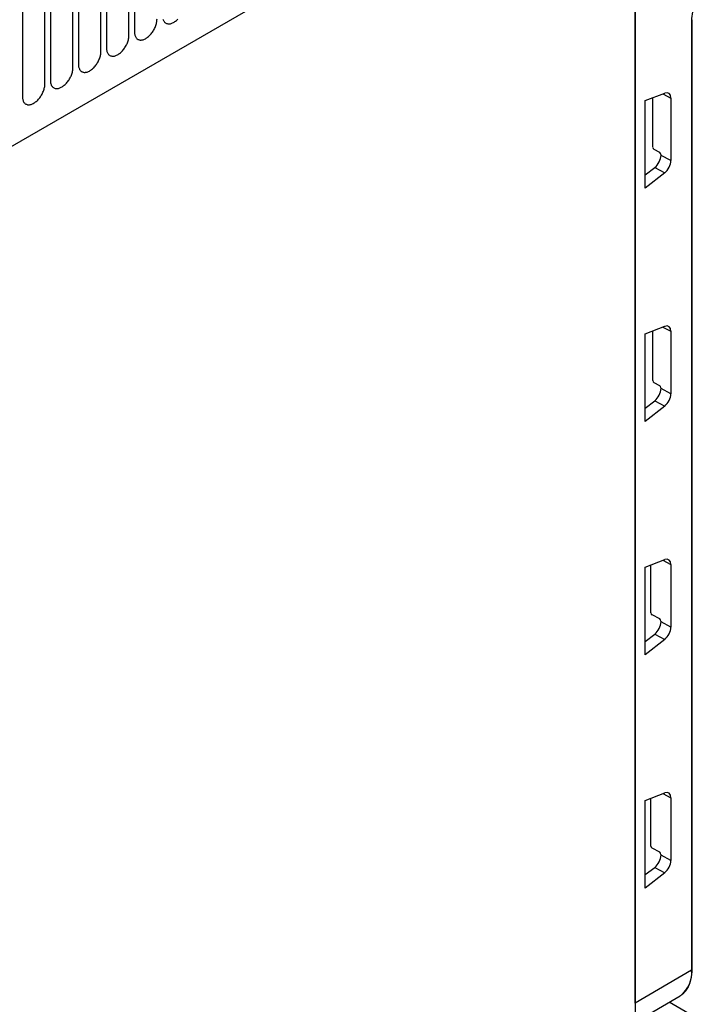
# Model space of a CAD drawing. Units: millimetres. Extents: x -535 to 1194, y -347 to 734.
# Drawn here: x -172 to -78, y 26 to 164 of the extents above; entities that cross this region are included whole.
import ezdxf

# ---------------------------------------------------------------- set-up
doc = ezdxf.new("R2010")
doc.units = ezdxf.units.MM
doc.layers.add('132391', color=7, linetype='Continuous')

# ---------------------------------------------------------------- blocks, each defined once
blk = doc.blocks.new('1041094-M_004_ISO_view')
for p, q in [((345.42, 550.11), (345.42, 367.21)), ((345.42, 373.74), (345.42, 549.91)), ((21.9, 357.38), (331.66, 536.2)), ((21.9, 357.38), (331.66, 536.2)), ((275.27, 530.95), (275.27, 509.72)), ((274.5, 509.27), (274.5, 530.5)), ((270.58, 507.01), (270.58, 528.24)), ((271.35, 528.68), (271.35, 507.45)), ((266.65, 504.74), (266.65, 525.97)), ((267.42, 526.42), (267.42, 505.19)), ((263.5, 524.15), (263.5, 502.92)), ((262.73, 502.48), (262.73, 523.71)), ((259.57, 521.89), (259.57, 500.66)), ((353.31, 511.34), (353.31, 378.37)), ((353.38, 378.47), (353.38, 511.44)), ((346.82, 500.13), (349.54, 501.17)), ((347.9, 493.57), (347.9, 500.54)), ((349.3, 501.08), (350.41, 500.47)), ((350.41, 500.47), (350.41, 491.71)), ((346.82, 487.84), (346.82, 500.13)), ((348.84, 492.85), (348.08, 493.26)), ((349.03, 492.44), (349.03, 492.55)), ((350.41, 491.71), (349.03, 492.44)), ((346.82, 489.72), (348.14, 490.74)), ((349.54, 489.99), (346.82, 487.84)), ((348.14, 490.74), (349.54, 489.99)), ((346.82, 467.47), (349.54, 468.51)), ((346.82, 455.17), (346.82, 467.47)), ((347.9, 460.9), (347.9, 467.88)), ((349.3, 468.41), (350.41, 467.81)), ((350.41, 467.81), (350.41, 459.05)), ((348.84, 460.19), (348.08, 460.6)), ((349.03, 459.78), (349.03, 459.89)), ((350.41, 459.05), (349.03, 459.78)), ((346.82, 457.06), (348.14, 458.07)), ((348.14, 458.07), (349.54, 457.33)), ((349.54, 457.33), (346.82, 455.17)), ((346.82, 434.81), (349.54, 435.84)), ((349.3, 435.75), (350.41, 435.15)), ((346.82, 422.51), (346.82, 434.81)), ((347.6, 428.4), (347.6, 435.1)), ((350.41, 435.15), (350.41, 426.39)), ((348.84, 427.53), (347.79, 428.1)), ((349.03, 427.12), (349.03, 427.23)), ((350.41, 426.39), (349.03, 427.12)), ((346.82, 424.4), (348.14, 425.41)), ((349.54, 424.67), (346.82, 422.51)), ((348.14, 425.41), (349.54, 424.67)), ((346.82, 402.14), (349.54, 403.18)), ((349.3, 403.09), (350.41, 402.49)), ((346.82, 389.85), (346.82, 402.14)), ((347.6, 395.74), (347.6, 402.44)), ((350.41, 402.49), (350.41, 393.72)), ((348.84, 394.87), (347.79, 395.44)), ((349.03, 394.46), (349.03, 394.57)), ((350.41, 393.72), (349.03, 394.46)), ((346.82, 391.74), (348.14, 392.75)), ((349.54, 392.01), (346.82, 389.85)), ((348.14, 392.75), (349.54, 392.01)), ((353.31, 378.37), (345.42, 373.74)), ((345.42, 371.06), (351.7, 374.77)), ((353.55, 371.9), (350.16, 373.86)), ((351.8, 374.83), (351.7, 374.77))]:
    blk.add_line(p, q)
at = {"flags": 128}
for points in [[(279.25, 511.53), (279.28, 511.44), (279.32, 511.34), (279.37, 511.26), (279.42, 511.18), (279.47, 511.11), (279.54, 511.05), (279.6, 511), (279.68, 510.95), (279.76, 510.91), (279.84, 510.89), (279.93, 510.87), (280.02, 510.86), (280.11, 510.86), (280.21, 510.87), (280.31, 510.88), (280.41, 510.91), (280.51, 510.95), (280.62, 510.99), (280.72, 511.04), (280.83, 511.1), (280.93, 511.17), (281.04, 511.25), (281.14, 511.33), (281.24, 511.42), (281.34, 511.52)], [(275.27, 509.72), (275.28, 509.6), (275.29, 509.48), (275.3, 509.37), (275.33, 509.27), (275.36, 509.17), (275.4, 509.08), (275.44, 508.99), (275.49, 508.92), (275.55, 508.85), (275.61, 508.78), (275.68, 508.73), (275.75, 508.68), (275.83, 508.65), (275.91, 508.62), (276, 508.6), (276.09, 508.59), (276.19, 508.59), (276.28, 508.6), (276.38, 508.62), (276.48, 508.64), (276.59, 508.68), (276.69, 508.72), (276.8, 508.78), (276.9, 508.84), (277.01, 508.91), (277.11, 508.98), (277.22, 509.07), (277.32, 509.16), (277.42, 509.26), (277.51, 509.36), (277.61, 509.47), (277.7, 509.58), (277.79, 509.7), (277.87, 509.82), (277.95, 509.95), (278.02, 510.08), (278.09, 510.21), (278.15, 510.35), (278.21, 510.48), (278.26, 510.62), (278.3, 510.76), (278.34, 510.89), (278.37, 511.03), (278.4, 511.16), (278.41, 511.29), (278.42, 511.42), (278.43, 511.54)], [(271.35, 507.45), (271.35, 507.33), (271.36, 507.22), (271.38, 507.11), (271.4, 507), (271.43, 506.9), (271.47, 506.81), (271.52, 506.73), (271.57, 506.65), (271.62, 506.58), (271.69, 506.52), (271.75, 506.46), (271.83, 506.42), (271.91, 506.38), (271.99, 506.36), (272.08, 506.34), (272.17, 506.33), (272.26, 506.33), (272.36, 506.33), (272.46, 506.35), (272.56, 506.38), (272.66, 506.41), (272.77, 506.46), (272.87, 506.51), (272.98, 506.57), (273.08, 506.64), (273.19, 506.72), (273.29, 506.8), (273.39, 506.89), (273.49, 506.99), (273.59, 507.09), (273.68, 507.2), (273.77, 507.32), (273.86, 507.44), (273.94, 507.56), (274.02, 507.69), (274.1, 507.82), (274.16, 507.95), (274.23, 508.08), (274.28, 508.22), (274.33, 508.35), (274.38, 508.49), (274.42, 508.63), (274.45, 508.76), (274.47, 508.89), (274.49, 509.02), (274.5, 509.15), (274.5, 509.27)], [(267.42, 505.19), (267.43, 505.07), (267.44, 504.95), (267.45, 504.84), (267.48, 504.74), (267.51, 504.64), (267.55, 504.55), (267.59, 504.46), (267.64, 504.38), (267.7, 504.31), (267.76, 504.25), (267.83, 504.2), (267.9, 504.15), (267.98, 504.12), (268.06, 504.09), (268.15, 504.07), (268.24, 504.06), (268.34, 504.06), (268.43, 504.07), (268.53, 504.09), (268.64, 504.11), (268.74, 504.15), (268.84, 504.19), (268.95, 504.25), (269.05, 504.31), (269.16, 504.38), (269.26, 504.45), (269.37, 504.54), (269.47, 504.63), (269.57, 504.72), (269.67, 504.83), (269.76, 504.94), (269.85, 505.05), (269.94, 505.17), (270.02, 505.29), (270.1, 505.42), (270.17, 505.55), (270.24, 505.68), (270.3, 505.82), (270.36, 505.95), (270.41, 506.09), (270.45, 506.22), (270.49, 506.36), (270.52, 506.49), (270.55, 506.63), (270.57, 506.76), (270.58, 506.88), (270.58, 507.01)], [(263.5, 502.92), (263.5, 502.8), (263.51, 502.69), (263.53, 502.58), (263.55, 502.47), (263.59, 502.37), (263.62, 502.28), (263.67, 502.2), (263.72, 502.12), (263.78, 502.05), (263.84, 501.99), (263.91, 501.93), (263.98, 501.89), (264.06, 501.85), (264.14, 501.82), (264.23, 501.81), (264.32, 501.8), (264.41, 501.8), (264.51, 501.8), (264.61, 501.82), (264.71, 501.85), (264.81, 501.88), (264.92, 501.93), (265.02, 501.98), (265.13, 502.04), (265.23, 502.11), (265.34, 502.19), (265.44, 502.27), (265.54, 502.36), (265.64, 502.46), (265.74, 502.56), (265.84, 502.67), (265.93, 502.79), (266.01, 502.91), (266.1, 503.03), (266.17, 503.16), (266.25, 503.29), (266.32, 503.42), (266.38, 503.55), (266.43, 503.69), (266.49, 503.82), (266.53, 503.96), (266.57, 504.09), (266.6, 504.23), (266.62, 504.36), (266.64, 504.49), (266.65, 504.62), (266.65, 504.74)], [(259.57, 500.66), (259.58, 500.54), (259.59, 500.42), (259.61, 500.31), (259.63, 500.21), (259.66, 500.11), (259.7, 500.02), (259.74, 499.93), (259.79, 499.85), (259.85, 499.78), (259.91, 499.72), (259.98, 499.67), (260.05, 499.62), (260.13, 499.59), (260.22, 499.56), (260.3, 499.54), (260.39, 499.53), (260.49, 499.53), (260.58, 499.54), (260.68, 499.56), (260.79, 499.58), (260.89, 499.62), (260.99, 499.66), (261.1, 499.71), (261.2, 499.78), (261.31, 499.84), (261.41, 499.92), (261.52, 500), (261.62, 500.1), (261.72, 500.19), (261.82, 500.3), (261.91, 500.41), (262, 500.52), (262.09, 500.64), (262.17, 500.76), (262.25, 500.89), (262.32, 501.02), (262.39, 501.15), (262.45, 501.29), (262.51, 501.42), (262.56, 501.56), (262.61, 501.69), (262.64, 501.83), (262.67, 501.96), (262.7, 502.1), (262.72, 502.23), (262.73, 502.35), (262.73, 502.48)]]:
    blk.add_lwpolyline(points, dxfattribs=at)
for centre, radius, start, end in [((353.26, 511.45), 0.125, 294.8817, 354.4387), ((349.29, 378), 4.04, 308.4268, 5.3471), ((353.26, 378.49), 0.125, 294.8788, 354.4725)]:
    blk.add_arc(centre, radius, start, end)
for centre, major_axis, ratio, start_param, end_param in [((356.99, 513.5), (2.59, 4.57), 0.572321, 2.090026, 2.351825), ((349.36, 499.85), (0.74, 1.3), 0.572415, 5.493618, 6.889989), ((348.08, 493.47), (-0.132, 0.212), 0.598596, 0.766598, 2.336176), ((347.96, 491.84), (0.76, 1.29), 0.582236, 4.106814, 5.503185), ((348.84, 492.65), (-0.132, 0.213), 0.598083, 3.909341, 5.479833), ((349.36, 491.09), (0.74, 1.3), 0.57223, 4.097411, 5.493782), ((349.36, 467.19), (0.74, 1.3), 0.572415, 5.493618, 6.889989), ((348.08, 460.81), (-0.132, 0.212), 0.598596, 0.766598, 2.336176), ((347.96, 459.18), (0.76, 1.29), 0.582236, 4.106814, 5.503185), ((348.84, 459.99), (-0.132, 0.213), 0.598083, 3.909341, 5.479833), ((349.36, 458.43), (0.74, 1.3), 0.57223, 4.097411, 5.493782), ((349.36, 434.53), (0.74, 1.3), 0.572415, 5.493618, 6.889989), ((347.79, 428.3), (-0.132, 0.212), 0.598596, 0.766598, 2.336176), ((348.84, 427.33), (-0.132, 0.213), 0.598083, 3.909341, 5.479833), ((347.96, 426.51), (0.76, 1.29), 0.582236, 4.106814, 5.503185), ((349.36, 425.77), (0.74, 1.3), 0.57223, 4.097411, 5.493782), ((349.36, 401.87), (0.74, 1.3), 0.572415, 5.493618, 6.889989), ((347.79, 395.64), (-0.132, 0.212), 0.598596, 0.766598, 2.336176), ((347.96, 393.85), (0.76, 1.29), 0.582236, 4.106814, 5.503185), ((348.84, 394.66), (-0.132, 0.213), 0.598083, 3.909341, 5.479833), ((349.36, 393.11), (0.74, 1.3), 0.57223, 4.097411, 5.493782)]:
    blk.add_ellipse(centre, major_axis=major_axis, ratio=ratio, start_param=start_param, end_param=end_param)
blk.add_open_spline([(351.8, 374.84), (351.84, 374.86), (351.92, 374.92), (352.04, 375.01), (352.16, 375.11), (352.28, 375.22), (352.39, 375.34), (352.49, 375.47), (352.59, 375.6), (352.69, 375.74), (352.78, 375.88), (352.86, 376.03), (352.94, 376.19), (353.01, 376.35), (353.07, 376.52), (353.13, 376.7), (353.18, 376.88), (353.23, 377.07), (353.27, 377.26), (353.31, 377.45), (353.33, 377.66), (353.36, 377.86), (353.37, 378.07), (353.38, 378.27), (353.38, 378.41), (353.38, 378.47)], degree=3, knots=[0, 0, 0, 0, 0.037617, 0.080753, 0.123928, 0.167165, 0.210482, 0.253896, 0.297419, 0.341057, 0.384813, 0.428686, 0.472671, 0.516761, 0.560946, 0.605216, 0.649558, 0.693961, 0.738415, 0.782908, 0.827431, 0.871977, 0.916537, 0.961106, 1, 1, 1, 1])

msp = doc.modelspace()

# ---------------------------------------------------------------- block references
at = {"layer": '132391'}
msp.add_blockref('1041094-M_004_ISO_view', (-431.576, -347.169), dxfattribs=at)

doc.saveas('drawing.dxf')
